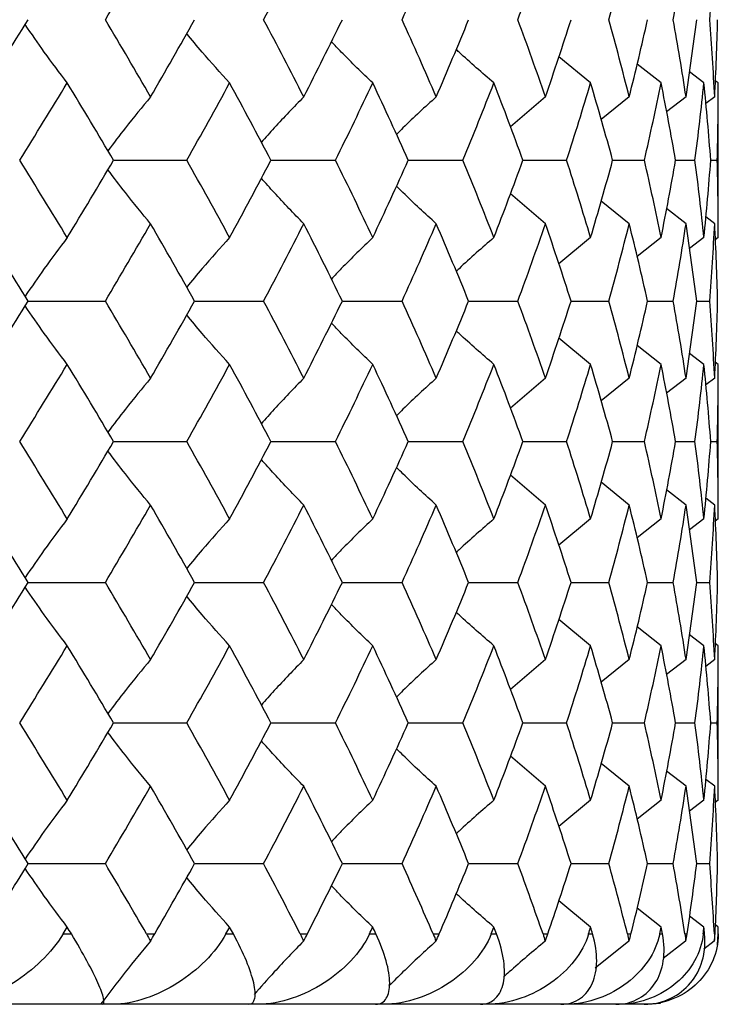
# Paper-space layout '_Top' of a CAD drawing. Units: inches. Extents: x -1.28 to 7.58, y -2.13 to 0.43.
# Drawn here: x 3.59 to 3.98, y -2.13 to -1.58 of the extents above; entities that cross this region are included whole.
import ezdxf

# ---------------------------------------------------------------- set-up
doc = ezdxf.new("R2010")
doc.units = ezdxf.units.IN
doc.header["$MEASUREMENT"] = 0

psp = doc.layouts.new('_Top')

# ---------------------------------------------------------------- linework, layer by layer
at = {"color": 7, "linetype": 'Continuous', "lineweight": 25}
for p, q in [((3.9049, -1.61814), (3.88707, -1.60342)), ((3.94435, -1.61814), (3.93088, -1.60757)), ((3.96833, -1.61814), (3.96024, -1.61198)), ((3.97638, -1.61814), (3.9747, -1.61688)), ((3.97638, -1.70468), (3.97638, -1.61814)), ((3.8796, -1.6259), (3.85999, -1.64268)), ((3.92652, -1.6259), (3.91073, -1.63859)), ((3.95831, -1.6259), (3.9474, -1.63432)), ((3.97436, -1.6259), (3.96935, -1.62969)), ((3.63787, -1.66139), (3.67886, -1.66139)), ((3.72597, -1.66139), (3.76211, -1.66139)), ((3.80286, -1.66139), (3.83344, -1.66139)), ((3.86703, -1.66139), (3.89145, -1.66139)), ((3.91724, -1.66139), (3.93503, -1.66139)), ((3.9525, -1.66139), (3.96332, -1.66139)), ((3.97214, -1.66139), (3.97577, -1.66139)), ((3.8796, -1.69691), (3.85999, -1.68011)), ((3.92652, -1.69691), (3.91073, -1.68421)), ((3.95831, -1.69691), (3.9474, -1.68848)), ((3.97436, -1.69691), (3.96935, -1.69311)), ((3.9049, -1.70468), (3.88707, -1.71944)), ((3.94435, -1.70468), (3.93088, -1.71528)), ((3.96833, -1.70468), (3.96024, -1.71086)), ((3.97638, -1.70468), (3.9747, -1.70595)), ((3.59014, -1.74019), (3.63327, -1.74019)), ((3.68322, -1.74019), (3.72188, -1.74019)), ((3.76592, -1.74019), (3.79936, -1.74019)), ((3.83662, -1.74019), (3.86418, -1.74019)), ((3.89395, -1.74019), (3.91511, -1.74019)), ((3.93679, -1.74019), (3.95113, -1.74019)), ((3.96431, -1.74019), (3.97155, -1.74019)), ((3.9049, -1.77565), (3.88706, -1.76092)), ((3.94435, -1.77565), (3.93087, -1.76508)), ((3.96833, -1.77565), (3.96024, -1.76949)), ((3.97638, -1.77565), (3.9747, -1.77439)), ((3.97638, -1.86214), (3.97638, -1.77565)), ((3.8796, -1.7834), (3.85998, -1.80017)), ((3.92652, -1.7834), (3.91073, -1.79608)), ((3.95831, -1.7834), (3.9474, -1.79182)), ((3.97436, -1.7834), (3.96935, -1.78719)), ((3.63787, -1.81886), (3.67886, -1.81886)), ((3.72597, -1.81886), (3.76211, -1.81886)), ((3.80286, -1.81886), (3.83344, -1.81886)), ((3.86703, -1.81886), (3.89145, -1.81886)), ((3.91724, -1.81886), (3.93503, -1.81886)), ((3.9525, -1.81886), (3.96332, -1.81886)), ((3.97214, -1.81886), (3.97577, -1.81886)), ((3.8796, -1.85437), (3.85999, -1.83758)), ((3.92652, -1.85437), (3.91073, -1.84167)), ((3.95831, -1.85437), (3.9474, -1.84594)), ((3.97436, -1.85437), (3.96935, -1.85057)), ((3.9049, -1.86214), (3.88707, -1.8769)), ((3.94435, -1.86214), (3.93088, -1.87274)), ((3.96833, -1.86214), (3.96024, -1.86832)), ((3.97638, -1.86214), (3.9747, -1.86341)), ((3.59014, -1.89766), (3.63327, -1.89766)), ((3.68322, -1.89766), (3.72188, -1.89766)), ((3.76592, -1.89766), (3.79936, -1.89766)), ((3.83662, -1.89766), (3.86418, -1.89766)), ((3.89395, -1.89766), (3.91511, -1.89766)), ((3.93679, -1.89766), (3.95113, -1.89766)), ((3.96431, -1.89766), (3.97155, -1.89766)), ((3.9049, -1.93316), (3.88707, -1.91841)), ((3.94435, -1.93316), (3.93087, -1.92257)), ((3.96833, -1.93316), (3.96024, -1.92699)), ((3.97638, -1.93316), (3.9747, -1.93189)), ((3.97638, -2.01961), (3.97638, -1.93316)), ((3.8796, -1.94091), (3.85999, -1.95767)), ((3.92652, -1.94091), (3.91073, -1.95358)), ((3.95831, -1.94091), (3.9474, -1.94933)), ((3.97436, -1.94091), (3.96935, -1.9447)), ((3.63787, -1.97635), (3.67886, -1.97635)), ((3.72597, -1.97635), (3.76211, -1.97635)), ((3.80286, -1.97635), (3.83344, -1.97635)), ((3.86703, -1.97635), (3.89145, -1.97635)), ((3.91724, -1.97635), (3.93503, -1.97635)), ((3.9525, -1.97635), (3.96332, -1.97635)), ((3.97214, -1.97635), (3.97577, -1.97635)), ((3.8796, -2.01184), (3.85999, -1.99505)), ((3.92652, -2.01184), (3.91074, -1.99915)), ((3.95831, -2.01184), (3.9474, -2.00341)), ((3.97436, -2.01184), (3.96935, -2.00804)), ((3.9049, -2.01961), (3.88707, -2.03437)), ((3.94435, -2.01961), (3.93087, -2.0302)), ((3.96833, -2.01961), (3.96024, -2.02578)), ((3.97638, -2.01961), (3.9747, -2.02087)), ((3.59014, -2.05513), (3.63327, -2.05513)), ((3.68322, -2.05513), (3.72188, -2.05513)), ((3.76592, -2.05513), (3.79936, -2.05513)), ((3.83662, -2.05513), (3.86418, -2.05513)), ((3.89395, -2.05513), (3.91511, -2.05513)), ((3.93679, -2.05513), (3.95113, -2.05513)), ((3.96431, -2.05513), (3.97155, -2.05513)), ((3.9049, -2.09064), (3.88708, -2.0759)), ((3.94435, -2.09064), (3.9309, -2.08007)), ((3.96833, -2.09064), (3.96028, -2.08449)), ((3.97638, -2.09064), (3.97474, -2.0894)), ((3.97638, -2.09449), (3.97638, -2.09064)), ((3.60959, -2.09449), (3.61427, -2.09449)), ((3.65635, -2.09449), (3.66088, -2.09449)), ((3.70073, -2.09449), (3.70492, -2.09449)), ((3.74234, -2.09449), (3.74633, -2.09449)), ((3.78113, -2.09449), (3.78476, -2.09449)), ((3.81679, -2.09449), (3.82016, -2.09449)), ((3.84925, -2.09449), (3.85224, -2.09449)), ((3.87825, -2.09449), (3.88095, -2.09449)), ((3.90375, -2.09449), (3.90604, -2.09449)), ((3.92632, -2.09856), (3.90748, -2.1137)), ((3.92553, -2.09449), (3.92749, -2.09449)), ((3.94357, -2.09449), (3.94512, -2.09449)), ((3.9581, -2.09856), (3.94553, -2.10827)), ((3.95771, -2.09449), (3.9589, -2.09449)), ((3.96793, -2.09449), (3.96872, -2.09449)), ((3.97415, -2.09856), (3.96829, -2.103)), ((3.97416, -2.09449), (3.97456, -2.09449)), ((3.97592, -2.10049), (3.97638, -2.09449)), ((3.97637, -2.09449), (3.97638, -2.09449)), ((3.93701, -2.13386), (2.71221, -2.13386)), ((3.93701, -2.13386), (3.94407, -2.13322))]:
    psp.add_line(p, q, dxfattribs=at)
for points in [[(3.63327, -1.58271), (3.64183, -1.56831), (3.65029, -1.55388), (3.65862, -1.53945)], [(3.72188, -1.58271), (3.7295, -1.56831), (3.73699, -1.55388), (3.74434, -1.53945)], [(3.79936, -1.58271), (3.80589, -1.56831), (3.81226, -1.55388), (3.81848, -1.53945)], [(3.86418, -1.58271), (3.8695, -1.56831), (3.87464, -1.55388), (3.8796, -1.53945)], [(3.91511, -1.58271), (3.9191, -1.56831), (3.9229, -1.55388), (3.92652, -1.53945)], [(3.95113, -1.58271), (3.95372, -1.56831), (3.95611, -1.55388), (3.95831, -1.53945)], [(3.97155, -1.58271), (3.97269, -1.56831), (3.97363, -1.55388), (3.97436, -1.53945)], [(3.56299, -1.6259), (3.57215, -1.61148), (3.58119, -1.59711), (3.59014, -1.58271)], [(3.65862, -1.6259), (3.65029, -1.61148), (3.64184, -1.59711), (3.63327, -1.58271)], [(3.65862, -1.6259), (3.66695, -1.61148), (3.67515, -1.59711), (3.68322, -1.58271)], [(3.74434, -1.6259), (3.73699, -1.61148), (3.72951, -1.59711), (3.72188, -1.58271)], [(3.74434, -1.6259), (3.75168, -1.61148), (3.75887, -1.59711), (3.76592, -1.58271)], [(3.81848, -1.6259), (3.81226, -1.61148), (3.80589, -1.59711), (3.79936, -1.58271)], [(3.81848, -1.6259), (3.82469, -1.61148), (3.83074, -1.59711), (3.83662, -1.58271)], [(3.8796, -1.6259), (3.87464, -1.61148), (3.8695, -1.59711), (3.86418, -1.58271)], [(3.8796, -1.6259), (3.88457, -1.61148), (3.88935, -1.59711), (3.89395, -1.58271)], [(3.92652, -1.6259), (3.9229, -1.61148), (3.9191, -1.59711), (3.91511, -1.58271)], [(3.92652, -1.6259), (3.93013, -1.61148), (3.93356, -1.59711), (3.93679, -1.58271)], [(3.95831, -1.6259), (3.95611, -1.61148), (3.95372, -1.59711), (3.95113, -1.58271)], [(3.95831, -1.6259), (3.96051, -1.61148), (3.96251, -1.59711), (3.96431, -1.58271)], [(3.97436, -1.6259), (3.97363, -1.61148), (3.97269, -1.59711), (3.97155, -1.58271)], [(3.97436, -1.6259), (3.9751, -1.61148), (3.97564, -1.59711), (3.97597, -1.58271)], [(3.58531, -1.66139), (3.5943, -1.64696), (3.60317, -1.63254), (3.61193, -1.61814)], [(3.63787, -1.66139), (3.62934, -1.64696), (3.62069, -1.63254), (3.61193, -1.61814)], [(3.67886, -1.66139), (3.68698, -1.64696), (3.69497, -1.63254), (3.70282, -1.61814)], [(3.72597, -1.66139), (3.71839, -1.64696), (3.71067, -1.63254), (3.70282, -1.61814)], [(3.76211, -1.66139), (3.76921, -1.64696), (3.77616, -1.63254), (3.78295, -1.61814)], [(3.80286, -1.66139), (3.79638, -1.64696), (3.78974, -1.63254), (3.78295, -1.61814)], [(3.83344, -1.66139), (3.83938, -1.64696), (3.84515, -1.63254), (3.85075, -1.61814)], [(3.86703, -1.66139), (3.86178, -1.64696), (3.85635, -1.63254), (3.85075, -1.61814)], [(3.89145, -1.66139), (3.89612, -1.64696), (3.9006, -1.63254), (3.9049, -1.61814)], [(3.91724, -1.66139), (3.91331, -1.64696), (3.9092, -1.63254), (3.9049, -1.61814)], [(3.93503, -1.66139), (3.93833, -1.64696), (3.94144, -1.63254), (3.94435, -1.61814)], [(3.9525, -1.66139), (3.94998, -1.64696), (3.94726, -1.63254), (3.94435, -1.61814)], [(3.96332, -1.66139), (3.96519, -1.64696), (3.96686, -1.63254), (3.96833, -1.61814)], [(3.97214, -1.66139), (3.97107, -1.64696), (3.9698, -1.63254), (3.96833, -1.61814)], [(3.97577, -1.66139), (3.97618, -1.64696), (3.97638, -1.63254), (3.97638, -1.61814)], [(3.61193, -1.70468), (3.60317, -1.69025), (3.59429, -1.67582), (3.58531, -1.66139)], [(3.61193, -1.70468), (3.62069, -1.69025), (3.62934, -1.67582), (3.63787, -1.66139)], [(3.70282, -1.70468), (3.69497, -1.69025), (3.68698, -1.67582), (3.67886, -1.66139)], [(3.70282, -1.70468), (3.71068, -1.69025), (3.7184, -1.67582), (3.72597, -1.66139)], [(3.78295, -1.70468), (3.77616, -1.69025), (3.76921, -1.67582), (3.76211, -1.66139)], [(3.78295, -1.70468), (3.78974, -1.69025), (3.79638, -1.67582), (3.80286, -1.66139)], [(3.85075, -1.70468), (3.84515, -1.69025), (3.83938, -1.67582), (3.83344, -1.66139)], [(3.85075, -1.70468), (3.85635, -1.69025), (3.86178, -1.67582), (3.86703, -1.66139)], [(3.9049, -1.70468), (3.9006, -1.69025), (3.89612, -1.67582), (3.89145, -1.66139)], [(3.9049, -1.70468), (3.9092, -1.69025), (3.91331, -1.67582), (3.91724, -1.66139)], [(3.94435, -1.70468), (3.94144, -1.69025), (3.93833, -1.67582), (3.93503, -1.66139)], [(3.94435, -1.70468), (3.94726, -1.69025), (3.94998, -1.67582), (3.9525, -1.66139)], [(3.96833, -1.70468), (3.96686, -1.69025), (3.96519, -1.67582), (3.96332, -1.66139)], [(3.96833, -1.70468), (3.9698, -1.69025), (3.97107, -1.67582), (3.97214, -1.66139)], [(3.97638, -1.70468), (3.97638, -1.69025), (3.97618, -1.67582), (3.97577, -1.66139)], [(3.59014, -1.74019), (3.5812, -1.72578), (3.57215, -1.71135), (3.56299, -1.69691)], [(3.63327, -1.74019), (3.64183, -1.72578), (3.65029, -1.71135), (3.65862, -1.69691)], [(3.68322, -1.74019), (3.67515, -1.72578), (3.66695, -1.71135), (3.65862, -1.69691)], [(3.72188, -1.74019), (3.72951, -1.72578), (3.73699, -1.71135), (3.74434, -1.69691)], [(3.76592, -1.74019), (3.75888, -1.72578), (3.75168, -1.71135), (3.74434, -1.69691)], [(3.79936, -1.74019), (3.80589, -1.72578), (3.81227, -1.71135), (3.81848, -1.69691)], [(3.83662, -1.74019), (3.83074, -1.72578), (3.82469, -1.71135), (3.81848, -1.69691)], [(3.86418, -1.74019), (3.8695, -1.72578), (3.87464, -1.71135), (3.8796, -1.69691)], [(3.89395, -1.74019), (3.88935, -1.72578), (3.88456, -1.71135), (3.8796, -1.69691)], [(3.91511, -1.74019), (3.9191, -1.72578), (3.9229, -1.71135), (3.92652, -1.69691)], [(3.93679, -1.74019), (3.93356, -1.72578), (3.93013, -1.71135), (3.92652, -1.69691)], [(3.95113, -1.74019), (3.95372, -1.72578), (3.95611, -1.71135), (3.95831, -1.69691)], [(3.96431, -1.74019), (3.96251, -1.72578), (3.96051, -1.71135), (3.95831, -1.69691)], [(3.97155, -1.74019), (3.97269, -1.72578), (3.97363, -1.71135), (3.97436, -1.69691)], [(3.97597, -1.74019), (3.97564, -1.72578), (3.9751, -1.71135), (3.97436, -1.69691)], [(3.56299, -1.7834), (3.57214, -1.76902), (3.58119, -1.75462), (3.59014, -1.74019)], [(3.65862, -1.7834), (3.65029, -1.76902), (3.64184, -1.75462), (3.63327, -1.74019)], [(3.65862, -1.7834), (3.66694, -1.76902), (3.67514, -1.75462), (3.68322, -1.74019)], [(3.74434, -1.7834), (3.737, -1.76902), (3.72951, -1.75462), (3.72188, -1.74019)], [(3.74434, -1.7834), (3.75167, -1.76902), (3.75887, -1.75462), (3.76592, -1.74019)], [(3.81848, -1.7834), (3.81227, -1.76902), (3.80589, -1.75462), (3.79936, -1.74019)], [(3.81848, -1.7834), (3.82469, -1.76902), (3.83074, -1.75462), (3.83662, -1.74019)], [(3.8796, -1.7834), (3.87464, -1.76902), (3.8695, -1.75462), (3.86418, -1.74019)], [(3.8796, -1.7834), (3.88456, -1.76902), (3.88934, -1.75462), (3.89395, -1.74019)], [(3.92652, -1.7834), (3.9229, -1.76902), (3.9191, -1.75462), (3.91511, -1.74019)], [(3.92652, -1.7834), (3.93013, -1.76902), (3.93355, -1.75462), (3.93679, -1.74019)], [(3.95831, -1.7834), (3.95611, -1.76902), (3.95372, -1.75462), (3.95113, -1.74019)], [(3.95831, -1.7834), (3.96051, -1.76902), (3.96251, -1.75462), (3.96431, -1.74019)], [(3.97436, -1.7834), (3.97363, -1.76902), (3.97269, -1.75462), (3.97155, -1.74019)], [(3.97436, -1.7834), (3.9751, -1.76902), (3.97564, -1.75462), (3.97597, -1.74019)], [(3.58531, -1.81886), (3.5943, -1.80444), (3.60317, -1.79004), (3.61193, -1.77565)], [(3.63787, -1.81886), (3.62934, -1.80444), (3.62069, -1.79004), (3.61193, -1.77565)], [(3.67886, -1.81886), (3.68699, -1.80444), (3.69497, -1.79004), (3.70282, -1.77565)], [(3.72597, -1.81886), (3.71839, -1.80444), (3.71068, -1.79004), (3.70282, -1.77565)], [(3.76211, -1.81886), (3.76921, -1.80444), (3.77616, -1.79004), (3.78295, -1.77565)], [(3.80286, -1.81886), (3.79638, -1.80444), (3.78974, -1.79004), (3.78295, -1.77565)], [(3.83344, -1.81886), (3.83938, -1.80444), (3.84515, -1.79004), (3.85075, -1.77565)], [(3.86703, -1.81886), (3.86177, -1.80444), (3.85635, -1.79004), (3.85075, -1.77565)], [(3.89145, -1.81886), (3.89612, -1.80444), (3.9006, -1.79004), (3.9049, -1.77565)], [(3.91724, -1.81886), (3.91331, -1.80444), (3.9092, -1.79004), (3.9049, -1.77565)], [(3.93503, -1.81886), (3.93833, -1.80444), (3.94144, -1.79004), (3.94435, -1.77565)], [(3.9525, -1.81886), (3.94998, -1.80444), (3.94726, -1.79004), (3.94435, -1.77565)], [(3.96332, -1.81886), (3.96519, -1.80444), (3.96686, -1.79004), (3.96833, -1.77565)], [(3.97214, -1.81886), (3.97107, -1.80444), (3.9698, -1.79004), (3.96833, -1.77565)], [(3.97577, -1.81886), (3.97618, -1.80444), (3.97638, -1.79004), (3.97638, -1.77565)], [(3.61193, -1.86214), (3.60317, -1.84771), (3.59429, -1.83328), (3.58531, -1.81886)], [(3.61193, -1.86214), (3.62069, -1.84771), (3.62934, -1.83328), (3.63787, -1.81886)], [(3.70282, -1.86214), (3.69497, -1.84771), (3.68698, -1.83328), (3.67886, -1.81886)], [(3.70282, -1.86214), (3.71068, -1.84771), (3.7184, -1.83328), (3.72597, -1.81886)], [(3.78295, -1.86214), (3.77616, -1.84771), (3.76921, -1.83328), (3.76211, -1.81886)], [(3.78295, -1.86214), (3.78974, -1.84771), (3.79638, -1.83328), (3.80286, -1.81886)], [(3.85075, -1.86214), (3.84515, -1.84771), (3.83937, -1.83328), (3.83344, -1.81886)], [(3.85075, -1.86214), (3.85635, -1.84771), (3.86178, -1.83328), (3.86703, -1.81886)], [(3.9049, -1.86214), (3.9006, -1.84771), (3.89612, -1.83328), (3.89145, -1.81886)], [(3.9049, -1.86214), (3.9092, -1.84771), (3.91331, -1.83328), (3.91724, -1.81886)], [(3.94435, -1.86214), (3.94144, -1.84771), (3.93833, -1.83328), (3.93503, -1.81886)], [(3.94435, -1.86214), (3.94726, -1.84771), (3.94998, -1.83328), (3.9525, -1.81886)], [(3.96833, -1.86214), (3.96686, -1.84771), (3.96519, -1.83328), (3.96332, -1.81886)], [(3.96833, -1.86214), (3.9698, -1.84771), (3.97107, -1.83328), (3.97214, -1.81886)], [(3.97638, -1.86214), (3.97638, -1.84771), (3.97618, -1.83328), (3.97577, -1.81886)], [(3.59014, -1.89766), (3.5812, -1.88324), (3.57214, -1.8688), (3.56299, -1.85437)], [(3.63327, -1.89766), (3.64184, -1.88324), (3.65029, -1.8688), (3.65862, -1.85437)], [(3.68322, -1.89766), (3.67515, -1.88324), (3.66695, -1.8688), (3.65862, -1.85437)], [(3.72188, -1.89766), (3.72951, -1.88324), (3.73699, -1.8688), (3.74434, -1.85437)], [(3.76592, -1.89766), (3.75887, -1.88324), (3.75168, -1.8688), (3.74434, -1.85437)], [(3.79936, -1.89766), (3.80589, -1.88324), (3.81227, -1.8688), (3.81848, -1.85437)], [(3.83662, -1.89766), (3.83074, -1.88324), (3.82469, -1.8688), (3.81848, -1.85437)], [(3.86418, -1.89766), (3.8695, -1.88324), (3.87464, -1.8688), (3.8796, -1.85437)], [(3.89395, -1.89766), (3.88935, -1.88324), (3.88456, -1.8688), (3.8796, -1.85437)], [(3.91511, -1.89766), (3.9191, -1.88324), (3.9229, -1.8688), (3.92652, -1.85437)], [(3.93679, -1.89766), (3.93356, -1.88324), (3.93013, -1.8688), (3.92652, -1.85437)], [(3.95113, -1.89766), (3.95372, -1.88324), (3.95611, -1.8688), (3.95831, -1.85437)], [(3.96431, -1.89766), (3.96251, -1.88324), (3.96051, -1.8688), (3.95831, -1.85437)], [(3.97155, -1.89766), (3.97269, -1.88324), (3.97363, -1.8688), (3.97436, -1.85437)], [(3.97597, -1.89766), (3.97564, -1.88324), (3.9751, -1.8688), (3.97436, -1.85437)], [(3.56299, -1.94091), (3.57214, -1.92652), (3.58119, -1.9121), (3.59014, -1.89766)], [(3.65862, -1.94091), (3.65029, -1.92652), (3.64184, -1.9121), (3.63327, -1.89766)], [(3.65862, -1.94091), (3.66694, -1.92652), (3.67515, -1.9121), (3.68322, -1.89766)], [(3.74434, -1.94091), (3.737, -1.92652), (3.72951, -1.9121), (3.72188, -1.89766)], [(3.74434, -1.94091), (3.75167, -1.92652), (3.75887, -1.9121), (3.76592, -1.89766)], [(3.81848, -1.94091), (3.81227, -1.92652), (3.80589, -1.9121), (3.79936, -1.89766)], [(3.81848, -1.94091), (3.82469, -1.92652), (3.83074, -1.9121), (3.83662, -1.89766)], [(3.8796, -1.94091), (3.87464, -1.92652), (3.8695, -1.9121), (3.86418, -1.89766)], [(3.8796, -1.94091), (3.88456, -1.92652), (3.88934, -1.9121), (3.89395, -1.89766)], [(3.92652, -1.94091), (3.9229, -1.92652), (3.9191, -1.9121), (3.91511, -1.89766)], [(3.92652, -1.94091), (3.93013, -1.92652), (3.93356, -1.9121), (3.93679, -1.89766)], [(3.95831, -1.94091), (3.95611, -1.92652), (3.95372, -1.9121), (3.95113, -1.89766)], [(3.95831, -1.94091), (3.96051, -1.92652), (3.96251, -1.9121), (3.96431, -1.89766)], [(3.97436, -1.94091), (3.97363, -1.92652), (3.97269, -1.9121), (3.97155, -1.89766)], [(3.97436, -1.94091), (3.9751, -1.92652), (3.97564, -1.9121), (3.97597, -1.89766)], [(3.58531, -1.97635), (3.5943, -1.96194), (3.60317, -1.94757), (3.61193, -1.93316)], [(3.63787, -1.97635), (3.62934, -1.96194), (3.6207, -1.94757), (3.61193, -1.93316)], [(3.67886, -1.97635), (3.68698, -1.96194), (3.69497, -1.94757), (3.70282, -1.93316)], [(3.72597, -1.97635), (3.71839, -1.96194), (3.71068, -1.94757), (3.70282, -1.93316)], [(3.76211, -1.97635), (3.76921, -1.96194), (3.77615, -1.94757), (3.78295, -1.93316)], [(3.80286, -1.97635), (3.79638, -1.96194), (3.78975, -1.94757), (3.78295, -1.93316)], [(3.83344, -1.97635), (3.83938, -1.96194), (3.84515, -1.94757), (3.85075, -1.93316)], [(3.86703, -1.97635), (3.86178, -1.96194), (3.85635, -1.94757), (3.85075, -1.93316)], [(3.89145, -1.97635), (3.89612, -1.96194), (3.9006, -1.94757), (3.9049, -1.93316)], [(3.91724, -1.97635), (3.91331, -1.96194), (3.9092, -1.94757), (3.9049, -1.93316)], [(3.93503, -1.97635), (3.93833, -1.96194), (3.94144, -1.94757), (3.94435, -1.93316)], [(3.9525, -1.97635), (3.94998, -1.96194), (3.94726, -1.94757), (3.94435, -1.93316)], [(3.96332, -1.97635), (3.96519, -1.96194), (3.96686, -1.94757), (3.96833, -1.93316)], [(3.97214, -1.97635), (3.97107, -1.96194), (3.9698, -1.94757), (3.96833, -1.93316)], [(3.97577, -1.97635), (3.97618, -1.96194), (3.97638, -1.94757), (3.97638, -1.93316)], [(3.61193, -2.01961), (3.60317, -2.00517), (3.59429, -1.99075), (3.58531, -1.97635)], [(3.61193, -2.01961), (3.6207, -2.00517), (3.62934, -1.99075), (3.63787, -1.97635)], [(3.70282, -2.01961), (3.69497, -2.00517), (3.68698, -1.99075), (3.67886, -1.97635)], [(3.70282, -2.01961), (3.71068, -2.00517), (3.7184, -1.99075), (3.72597, -1.97635)], [(3.78295, -2.01961), (3.77615, -2.00517), (3.76921, -1.99075), (3.76211, -1.97635)], [(3.78295, -2.01961), (3.78975, -2.00517), (3.79638, -1.99075), (3.80286, -1.97635)], [(3.85075, -2.01961), (3.84515, -2.00517), (3.83937, -1.99075), (3.83344, -1.97635)], [(3.85075, -2.01961), (3.85635, -2.00517), (3.86178, -1.99075), (3.86703, -1.97635)], [(3.9049, -2.01961), (3.9006, -2.00517), (3.89612, -1.99075), (3.89145, -1.97635)], [(3.9049, -2.01961), (3.9092, -2.00517), (3.91331, -1.99075), (3.91724, -1.97635)], [(3.94435, -2.01961), (3.94144, -2.00517), (3.93833, -1.99075), (3.93503, -1.97635)], [(3.94435, -2.01961), (3.94726, -2.00517), (3.94998, -1.99075), (3.9525, -1.97635)], [(3.96833, -2.01961), (3.96686, -2.00517), (3.96519, -1.99075), (3.96332, -1.97635)], [(3.96833, -2.01961), (3.9698, -2.00517), (3.97107, -1.99075), (3.97214, -1.97635)], [(3.97638, -2.01961), (3.97638, -2.00517), (3.97618, -1.99075), (3.97577, -1.97635)], [(3.59014, -2.05513), (3.5812, -2.0407), (3.57214, -2.02626), (3.56299, -2.01184)], [(3.63327, -2.05513), (3.64184, -2.0407), (3.65029, -2.02626), (3.65862, -2.01184)], [(3.68322, -2.05513), (3.67515, -2.0407), (3.66694, -2.02626), (3.65862, -2.01184)], [(3.72188, -2.05513), (3.72951, -2.0407), (3.737, -2.02626), (3.74434, -2.01184)], [(3.76592, -2.05513), (3.75887, -2.0407), (3.75168, -2.02626), (3.74434, -2.01184)], [(3.79936, -2.05513), (3.80589, -2.0407), (3.81227, -2.02626), (3.81848, -2.01184)], [(3.83662, -2.05513), (3.83074, -2.0407), (3.82469, -2.02626), (3.81848, -2.01184)], [(3.86418, -2.05513), (3.8695, -2.0407), (3.87464, -2.02626), (3.8796, -2.01184)], [(3.89395, -2.05513), (3.88935, -2.0407), (3.88456, -2.02626), (3.8796, -2.01184)], [(3.91511, -2.05513), (3.9191, -2.0407), (3.9229, -2.02626), (3.92652, -2.01184)], [(3.93679, -2.05513), (3.93356, -2.0407), (3.93013, -2.02626), (3.92652, -2.01184)], [(3.95113, -2.05513), (3.95372, -2.0407), (3.95611, -2.02626), (3.95831, -2.01184)], [(3.96431, -2.05513), (3.96251, -2.0407), (3.96051, -2.02626), (3.95831, -2.01184)], [(3.97155, -2.05513), (3.97269, -2.0407), (3.97363, -2.02626), (3.97436, -2.01184)], [(3.97597, -2.05513), (3.97564, -2.0407), (3.9751, -2.02626), (3.97436, -2.01184)], [(3.56548, -2.09449), (3.57378, -2.08138), (3.582, -2.06826), (3.59014, -2.05513)], [(3.65635, -2.09449), (3.64876, -2.08138), (3.64106, -2.06826), (3.63327, -2.05513)], [(3.66088, -2.09449), (3.66843, -2.08138), (3.67588, -2.06826), (3.68322, -2.05513)], [(3.74234, -2.09449), (3.73564, -2.08138), (3.72882, -2.06826), (3.72188, -2.05513)], [(3.74633, -2.09449), (3.75298, -2.08138), (3.75951, -2.06826), (3.76592, -2.05513)], [(3.81679, -2.09449), (3.81111, -2.08138), (3.8053, -2.06826), (3.79936, -2.05513)], [(3.82016, -2.09449), (3.82578, -2.08138), (3.83127, -2.06826), (3.83662, -2.05513)], [(3.87825, -2.09449), (3.87371, -2.08138), (3.86902, -2.06826), (3.86418, -2.05513)], [(3.88095, -2.09449), (3.88543, -2.08138), (3.88976, -2.06826), (3.89395, -2.05513)], [(3.92553, -2.09449), (3.92221, -2.08138), (3.91874, -2.06826), (3.91511, -2.05513)], [(3.92749, -2.09449), (3.93075, -2.08138), (3.93385, -2.06826), (3.93679, -2.05513)], [(3.95771, -2.09449), (3.95568, -2.08138), (3.95348, -2.06826), (3.95113, -2.05513)], [(3.9589, -2.09449), (3.96087, -2.08138), (3.96267, -2.06826), (3.96431, -2.05513)], [(3.97416, -2.09449), (3.97346, -2.08138), (3.97258, -2.06826), (3.97155, -2.05513)], [(3.97456, -2.09449), (3.9752, -2.08138), (3.97567, -2.06826), (3.97597, -2.05513)], [(3.60959, -2.09449), (3.61037, -2.09321), (3.61115, -2.09192), (3.61193, -2.09064)], [(3.61427, -2.09449), (3.61349, -2.09321), (3.61271, -2.09192), (3.61193, -2.09064)], [(3.70073, -2.09449), (3.70143, -2.09321), (3.70213, -2.09192), (3.70282, -2.09064)], [(3.70492, -2.09449), (3.70422, -2.09321), (3.70352, -2.09192), (3.70282, -2.09064)], [(3.78113, -2.09449), (3.78174, -2.09321), (3.78235, -2.09192), (3.78295, -2.09064)], [(3.78476, -2.09449), (3.78416, -2.09321), (3.78355, -2.09192), (3.78295, -2.09064)], [(3.84925, -2.09449), (3.84975, -2.09321), (3.85025, -2.09192), (3.85075, -2.09064)], [(3.85224, -2.09449), (3.85174, -2.09321), (3.85125, -2.09192), (3.85075, -2.09064)], [(3.90375, -2.09449), (3.90413, -2.09321), (3.90452, -2.09192), (3.9049, -2.09064)], [(3.90604, -2.09449), (3.90566, -2.09321), (3.90528, -2.09192), (3.9049, -2.09064)], [(3.94357, -2.09449), (3.94383, -2.09321), (3.94409, -2.09192), (3.94435, -2.09064)], [(3.94512, -2.09449), (3.94487, -2.09321), (3.94461, -2.09192), (3.94435, -2.09064)], [(3.96793, -2.09449), (3.96807, -2.09321), (3.9682, -2.09192), (3.96833, -2.09064)], [(3.96872, -2.09449), (3.96859, -2.09321), (3.96846, -2.09192), (3.96833, -2.09064)], [(3.97637, -2.09449), (3.97638, -2.09321), (3.97638, -2.09192), (3.97638, -2.09064)], [(3.65849, -2.09856), (3.64898, -2.10986), (3.63969, -2.12162), (3.63063, -2.13386)], [(3.65635, -2.09449), (3.65713, -2.09583), (3.65785, -2.09719), (3.65849, -2.09856)], [(3.65849, -2.09856), (3.65931, -2.09719), (3.6601, -2.09583), (3.66088, -2.09449)], [(3.74234, -2.09449), (3.74303, -2.09583), (3.74364, -2.09719), (3.74418, -2.09856)], [(3.74418, -2.09856), (3.74493, -2.09719), (3.74564, -2.09583), (3.74633, -2.09449)], [(3.81679, -2.09449), (3.81737, -2.09583), (3.81788, -2.09719), (3.81831, -2.09856)], [(3.81831, -2.09856), (3.81897, -2.09719), (3.81959, -2.09583), (3.82016, -2.09449)], [(3.87825, -2.09449), (3.87872, -2.09583), (3.87911, -2.09719), (3.87942, -2.09856)], [(3.87942, -2.09856), (3.87998, -2.09719), (3.88049, -2.09583), (3.88095, -2.09449)], [(3.92553, -2.09449), (3.92587, -2.09583), (3.92614, -2.09719), (3.92632, -2.09856)], [(3.92632, -2.09856), (3.92677, -2.09719), (3.92716, -2.09583), (3.92749, -2.09449)], [(3.95771, -2.09449), (3.95792, -2.09583), (3.95805, -2.09719), (3.9581, -2.09856)], [(3.9581, -2.09856), (3.95844, -2.09719), (3.9587, -2.09583), (3.9589, -2.09449)], [(3.97416, -2.09449), (3.97423, -2.09583), (3.97423, -2.09719), (3.97415, -2.09856)], [(3.97415, -2.09856), (3.97436, -2.09719), (3.97449, -2.09583), (3.97456, -2.09449)]]:
    psp.add_open_spline(points, degree=3, dxfattribs=at)
for points, knots in [([(3.61193, -1.61814), (3.60762, -1.61242), (3.59964, -1.60185), (3.59195, -1.59061), (3.58841, -1.58545)], [0, 0, 0, 0, 0.540779, 1, 1, 1, 1]), ([(3.70282, -1.61814), (3.69765, -1.61244), (3.68952, -1.60346), (3.68168, -1.59391), (3.67882, -1.59043)], [0, 0, 0, 0, 0.635481, 1, 1, 1, 1]), ([(3.78295, -1.61814), (3.77702, -1.61245), (3.76918, -1.60492), (3.76163, -1.59692), (3.75979, -1.59497)], [0, 0, 0, 0, 0.75623, 1, 1, 1, 1]), ([(3.85075, -1.61814), (3.84417, -1.61247), (3.83705, -1.60632), (3.83018, -1.59979), (3.82965, -1.59929)], [0, 0, 0, 0, 0.922974, 1, 1, 1, 1]), ([(3.65862, -1.6259), (3.65386, -1.63162), (3.64574, -1.64139), (3.63792, -1.65177), (3.63468, -1.65608)], [0, 0, 0, 0, 0.585643, 1, 1, 1, 1]), ([(3.74434, -1.6259), (3.73877, -1.63161), (3.73073, -1.63986), (3.72298, -1.64863), (3.72059, -1.65134)], [0, 0, 0, 0, 0.691648, 1, 1, 1, 1]), ([(3.81848, -1.6259), (3.81221, -1.63159), (3.80468, -1.63843), (3.79742, -1.64571), (3.7962, -1.64693)], [0, 0, 0, 0, 0.831911, 1, 1, 1, 1]), ([(3.65862, -1.69691), (3.65386, -1.69118), (3.64575, -1.68141), (3.63793, -1.67101), (3.63468, -1.66671)], [0, 0, 0, 0, 0.585662, 1, 1, 1, 1]), ([(3.74434, -1.69691), (3.73877, -1.6912), (3.73073, -1.68294), (3.72299, -1.67415), (3.7206, -1.67145)], [0, 0, 0, 0, 0.691677, 1, 1, 1, 1]), ([(3.81848, -1.69691), (3.81221, -1.69121), (3.80468, -1.68437), (3.79742, -1.67708), (3.7962, -1.67586)], [0, 0, 0, 0, 0.831943, 1, 1, 1, 1]), ([(3.61193, -1.70468), (3.60762, -1.71041), (3.59964, -1.72101), (3.59195, -1.73227), (3.58841, -1.73744)], [0, 0, 0, 0, 0.540783, 1, 1, 1, 1]), ([(3.70282, -1.70468), (3.69766, -1.7104), (3.68952, -1.7194), (3.68168, -1.72897), (3.67882, -1.73246)], [0, 0, 0, 0, 0.635487, 1, 1, 1, 1]), ([(3.78295, -1.70468), (3.77702, -1.71039), (3.76919, -1.71793), (3.76163, -1.72595), (3.75979, -1.72791)], [0, 0, 0, 0, 0.756235, 1, 1, 1, 1]), ([(3.85075, -1.70468), (3.84417, -1.71037), (3.83705, -1.71653), (3.83019, -1.72308), (3.82966, -1.72358)], [0, 0, 0, 0, 0.922967, 1, 1, 1, 1]), ([(3.61193, -1.77565), (3.60761, -1.76993), (3.59963, -1.75936), (3.59194, -1.7481), (3.58841, -1.74294)], [0, 0, 0, 0, 0.540762, 1, 1, 1, 1]), ([(3.70282, -1.77565), (3.69765, -1.76995), (3.68952, -1.76096), (3.68168, -1.75141), (3.67882, -1.74792)], [0, 0, 0, 0, 0.635449, 1, 1, 1, 1]), ([(3.78295, -1.77565), (3.77702, -1.76996), (3.76918, -1.76243), (3.76163, -1.75442), (3.75979, -1.75247)], [0, 0, 0, 0, 0.756185, 1, 1, 1, 1]), ([(3.85075, -1.77565), (3.84417, -1.76998), (3.83705, -1.76383), (3.83018, -1.75729), (3.82965, -1.75679)], [0, 0, 0, 0, 0.922924, 1, 1, 1, 1]), ([(3.65862, -1.7834), (3.65386, -1.78912), (3.64574, -1.79887), (3.63792, -1.80925), (3.63468, -1.81355)], [0, 0, 0, 0, 0.585637, 1, 1, 1, 1]), ([(3.74434, -1.7834), (3.73877, -1.7891), (3.73073, -1.79735), (3.72298, -1.80612), (3.72059, -1.80882)], [0, 0, 0, 0, 0.691638, 1, 1, 1, 1]), ([(3.81848, -1.7834), (3.81221, -1.78909), (3.80468, -1.79592), (3.79742, -1.80319), (3.7962, -1.80441)], [0, 0, 0, 0, 0.831899, 1, 1, 1, 1]), ([(3.65862, -1.85437), (3.65386, -1.84865), (3.64575, -1.83887), (3.63793, -1.82848), (3.63468, -1.82418)], [0, 0, 0, 0, 0.585667, 1, 1, 1, 1]), ([(3.74434, -1.85437), (3.73878, -1.84866), (3.73074, -1.8404), (3.72299, -1.83162), (3.7206, -1.82891)], [0, 0, 0, 0, 0.691684, 1, 1, 1, 1]), ([(3.81848, -1.85437), (3.81221, -1.84868), (3.80468, -1.84183), (3.79743, -1.83455), (3.79621, -1.83333)], [0, 0, 0, 0, 0.8319491, 1, 1, 1, 1]), ([(3.61193, -1.86214), (3.60762, -1.86788), (3.59964, -1.87848), (3.59195, -1.88974), (3.58841, -1.89492)], [0, 0, 0, 0, 0.5407788, 1, 1, 1, 1]), ([(3.70282, -1.86214), (3.69765, -1.86786), (3.68952, -1.87687), (3.68168, -1.88644), (3.67882, -1.88992)], [0, 0, 0, 0, 0.635481, 1, 1, 1, 1]), ([(3.78295, -1.86214), (3.77702, -1.86785), (3.76919, -1.8754), (3.76163, -1.88342), (3.75979, -1.88537)], [0, 0, 0, 0, 0.756228, 1, 1, 1, 1]), ([(3.85075, -1.86214), (3.84417, -1.86783), (3.83705, -1.87399), (3.83018, -1.88054), (3.82966, -1.88105)], [0, 0, 0, 0, 0.922965, 1, 1, 1, 1]), ([(3.61193, -1.93316), (3.60761, -1.92743), (3.59963, -1.91684), (3.59194, -1.90558), (3.58841, -1.90041)], [0, 0, 0, 0, 0.540766, 1, 1, 1, 1]), ([(3.70282, -1.93316), (3.69765, -1.92744), (3.68952, -1.91845), (3.68168, -1.90889), (3.67882, -1.9054)], [0, 0, 0, 0, 0.635457, 1, 1, 1, 1]), ([(3.78295, -1.93316), (3.77702, -1.92746), (3.76918, -1.91992), (3.76163, -1.9119), (3.75979, -1.90995)], [0, 0, 0, 0, 0.756196, 1, 1, 1, 1]), ([(3.85075, -1.93316), (3.84417, -1.92748), (3.83705, -1.92132), (3.83018, -1.91478), (3.82965, -1.91427)], [0, 0, 0, 0, 0.922935, 1, 1, 1, 1]), ([(3.65862, -1.94091), (3.65386, -1.94663), (3.64575, -1.95638), (3.63792, -1.96675), (3.63468, -1.97105)], [0, 0, 0, 0, 0.585662, 1, 1, 1, 1]), ([(3.74434, -1.94091), (3.73877, -1.94661), (3.73073, -1.95485), (3.72299, -1.96362), (3.7206, -1.96632)], [0, 0, 0, 0, 0.691678, 1, 1, 1, 1]), ([(3.81848, -1.94091), (3.81221, -1.9466), (3.80468, -1.95343), (3.79742, -1.96069), (3.7962, -1.96191)], [0, 0, 0, 0, 0.831949, 1, 1, 1, 1]), ([(3.65862, -2.01184), (3.65386, -2.00611), (3.64575, -1.99634), (3.63793, -1.98596), (3.63468, -1.98166)], [0, 0, 0, 0, 0.585672, 1, 1, 1, 1]), ([(3.74434, -2.01184), (3.73878, -2.00613), (3.73074, -1.99787), (3.72299, -1.9891), (3.7206, -1.98639)], [0, 0, 0, 0, 0.69169, 1, 1, 1, 1]), ([(3.81848, -2.01184), (3.81221, -2.00614), (3.80469, -1.9993), (3.79743, -1.99203), (3.79621, -1.9908)], [0, 0, 0, 0, 0.831952, 1, 1, 1, 1]), ([(3.61193, -2.01961), (3.60762, -2.02534), (3.59963, -2.03594), (3.59195, -2.0472), (3.58841, -2.05238)], [0, 0, 0, 0, 0.540775, 1, 1, 1, 1]), ([(3.70282, -2.01961), (3.69765, -2.02533), (3.68952, -2.03433), (3.68168, -2.0439), (3.67882, -2.04739)], [0, 0, 0, 0, 0.635474, 1, 1, 1, 1]), ([(3.78295, -2.01961), (3.77702, -2.02531), (3.76918, -2.03286), (3.76163, -2.04088), (3.75979, -2.04284)], [0, 0, 0, 0, 0.756219, 1, 1, 1, 1]), ([(3.85075, -2.01961), (3.84417, -2.02529), (3.83705, -2.03145), (3.83018, -2.038), (3.82965, -2.03851)], [0, 0, 0, 0, 0.922958, 1, 1, 1, 1]), ([(3.61193, -2.09064), (3.60762, -2.08491), (3.59963, -2.07432), (3.59195, -2.06305), (3.58842, -2.05788)], [0, 0, 0, 0, 0.540794, 1, 1, 1, 1]), ([(3.70282, -2.09064), (3.69765, -2.08492), (3.68952, -2.07593), (3.68168, -2.06636), (3.67883, -2.06287)], [0, 0, 0, 0, 0.635568, 1, 1, 1, 1]), ([(3.78295, -2.09064), (3.77702, -2.08494), (3.76919, -2.0774), (3.76164, -2.06938), (3.7598, -2.06743)], [0, 0, 0, 0, 0.7564647, 1, 1, 1, 1]), ([(3.85075, -2.09064), (3.84417, -2.08496), (3.83705, -2.0788), (3.83019, -2.07226), (3.82967, -2.07176)], [0, 0, 0, 0, 0.923515, 1, 1, 1, 1]), ([(3.60959, -2.09449), (3.60629, -2.09991), (3.60217, -2.1049), (3.59262, -2.1142), (3.58741, -2.11831), (3.57613, -2.12546), (3.5703, -2.12837), (3.55829, -2.13258), (3.55218, -2.13386), (3.54634, -2.13386)], [0, 0, 0, 0, 0.25, 0.25, 0.5, 0.5, 0.75, 0.75, 1, 1, 1, 1]), ([(3.63161, -2.13386), (3.63255, -2.13386), (3.6327, -2.13262), (3.63178, -2.12838), (3.63072, -2.12547), (3.62755, -2.11835), (3.62549, -2.11421), (3.62048, -2.10498), (3.61755, -2.09991), (3.61427, -2.09449)], [0, 0, 0, 0, 0.25, 0.25, 0.5, 0.5, 0.75, 0.75, 1, 1, 1, 1]), ([(3.70073, -2.09449), (3.69776, -2.09991), (3.69388, -2.1049), (3.68465, -2.1142), (3.6795, -2.11831), (3.66818, -2.12546), (3.66223, -2.12837), (3.6498, -2.13258), (3.64339, -2.13386), (3.63714, -2.13386)], [0, 0, 0, 0, 0.25, 0.25, 0.5, 0.5, 0.75, 0.75, 1, 1, 1, 1]), ([(3.71357, -2.13386), (3.71543, -2.13386), (3.71648, -2.13262), (3.71734, -2.12838), (3.71711, -2.12547), (3.71549, -2.11835), (3.71411, -2.11421), (3.71029, -2.10498), (3.70786, -2.09991), (3.70492, -2.09449)], [0, 0, 0, 0, 0.25, 0.25, 0.5, 0.5, 0.75, 0.75, 1, 1, 1, 1]), ([(3.74418, -2.09856), (3.73868, -2.10423), (3.7293, -2.11389), (3.72025, -2.12416), (3.71651, -2.1284)], [0, 0, 0, 0, 0.586301, 1, 1, 1, 1]), ([(3.78113, -2.09449), (3.77857, -2.09991), (3.775, -2.1049), (3.76627, -2.1142), (3.76129, -2.11831), (3.75014, -2.12546), (3.74419, -2.12837), (3.73158, -2.13258), (3.72499, -2.13386), (3.71845, -2.13386)], [0, 0, 0, 0, 0.25, 0.25, 0.5, 0.5, 0.75, 0.75, 1, 1, 1, 1]), ([(3.78456, -2.13386), (3.7873, -2.13386), (3.78923, -2.13262), (3.79185, -2.12838), (3.79245, -2.12547), (3.7924, -2.11835), (3.79174, -2.11421), (3.78919, -2.10498), (3.7873, -2.09991), (3.78476, -2.09449)], [0, 0, 0, 0, 0.25, 0.25, 0.5, 0.5, 0.75, 0.75, 1, 1, 1, 1]), ([(3.84925, -2.09449), (3.84713, -2.09991), (3.84395, -2.1049), (3.83588, -2.1142), (3.83116, -2.11831), (3.8204, -2.12546), (3.81458, -2.12837), (3.80203, -2.13258), (3.79539, -2.13386), (3.78869, -2.13386)], [0, 0, 0, 0, 0.25, 0.25, 0.5, 0.5, 0.75, 0.75, 1, 1, 1, 1]), ([(3.81831, -2.09856), (3.81211, -2.10421), (3.80322, -2.11233), (3.79464, -2.12095), (3.79204, -2.12357)], [0, 0, 0, 0, 0.696664, 1, 1, 1, 1]), ([(3.84318, -2.13386), (3.84676, -2.13386), (3.84954, -2.13262), (3.85386, -2.12838), (3.85528, -2.12547), (3.85681, -2.11835), (3.85688, -2.11421), (3.85564, -2.10498), (3.85433, -2.09991), (3.85224, -2.09449)], [0, 0, 0, 0, 0.25, 0.25, 0.5, 0.5, 0.75, 0.75, 1, 1, 1, 1]), ([(3.90375, -2.09449), (3.90212, -2.09991), (3.89939, -2.1049), (3.89214, -2.1142), (3.88777, -2.11831), (3.87761, -2.12546), (3.87202, -2.12837), (3.85979, -2.13258), (3.85322, -2.13386), (3.84648, -2.13386)], [0, 0, 0, 0, 0.25, 0.25, 0.5, 0.5, 0.75, 0.75, 1, 1, 1, 1]), ([(3.87942, -2.09856), (3.87264, -2.1042), (3.86475, -2.11076), (3.85713, -2.11774), (3.85605, -2.11873)], [0, 0, 0, 0, 0.85814, 1, 1, 1, 1]), ([(3.88831, -2.13386), (3.89265, -2.13386), (3.89622, -2.13262), (3.90217, -2.12838), (3.90438, -2.12547), (3.90745, -2.11835), (3.90825, -2.11421), (3.90835, -2.10498), (3.90765, -2.09991), (3.90604, -2.09449)], [0, 0, 0, 0, 0.25, 0.25, 0.5, 0.5, 0.75, 0.75, 1, 1, 1, 1]), ([(3.94357, -2.09449), (3.94246, -2.09991), (3.94023, -2.1049), (3.93394, -2.1142), (3.93002, -2.11831), (3.92065, -2.12546), (3.9154, -2.12837), (3.90372, -2.13258), (3.89735, -2.13386), (3.89072, -2.13386)], [0, 0, 0, 0, 0.25, 0.25, 0.5, 0.5, 0.75, 0.75, 1, 1, 1, 1]), ([(3.91906, -2.13386), (3.92408, -2.13386), (3.92836, -2.13262), (3.93582, -2.12838), (3.93878, -2.12547), (3.94334, -2.11835), (3.94486, -2.11421), (3.94629, -2.10498), (3.9462, -2.09991), (3.94512, -2.09449)], [0, 0, 0, 0, 0.25, 0.25, 0.5, 0.5, 0.75, 0.75, 1, 1, 1, 1]), ([(3.96793, -2.09449), (3.96737, -2.09991), (3.96568, -2.1049), (3.96048, -2.1142), (3.95707, -2.11831), (3.94868, -2.12546), (3.94387, -2.12837), (3.93297, -2.13258), (3.92693, -2.13386), (3.92052, -2.13386)], [0, 0, 0, 0, 0.25, 0.25, 0.5, 0.5, 0.75, 0.75, 1, 1, 1, 1]), ([(3.93484, -2.13386), (3.94043, -2.13386), (3.94535, -2.13262), (3.95418, -2.12838), (3.95783, -2.12547), (3.96378, -2.11835), (3.96598, -2.11421), (3.96873, -2.10498), (3.96926, -2.09991), (3.96872, -2.09449)], [0, 0, 0, 0, 0.25, 0.25, 0.5, 0.5, 0.75, 0.75, 1, 1, 1, 1]), ([(3.97637, -2.09449), (3.97636, -2.09991), (3.97525, -2.1049), (3.97123, -2.1142), (3.9684, -2.11831), (3.96116, -2.12546), (3.95689, -2.12837), (3.94697, -2.13258), (3.94138, -2.13386), (3.93533, -2.13386)], [0, 0, 0, 0, 0.25, 0.25, 0.5, 0.5, 0.75, 0.75, 1, 1, 1, 1])]:
    psp.add_open_spline(points, degree=3, knots=knots, dxfattribs=at)

doc.saveas('drawing.dxf')
